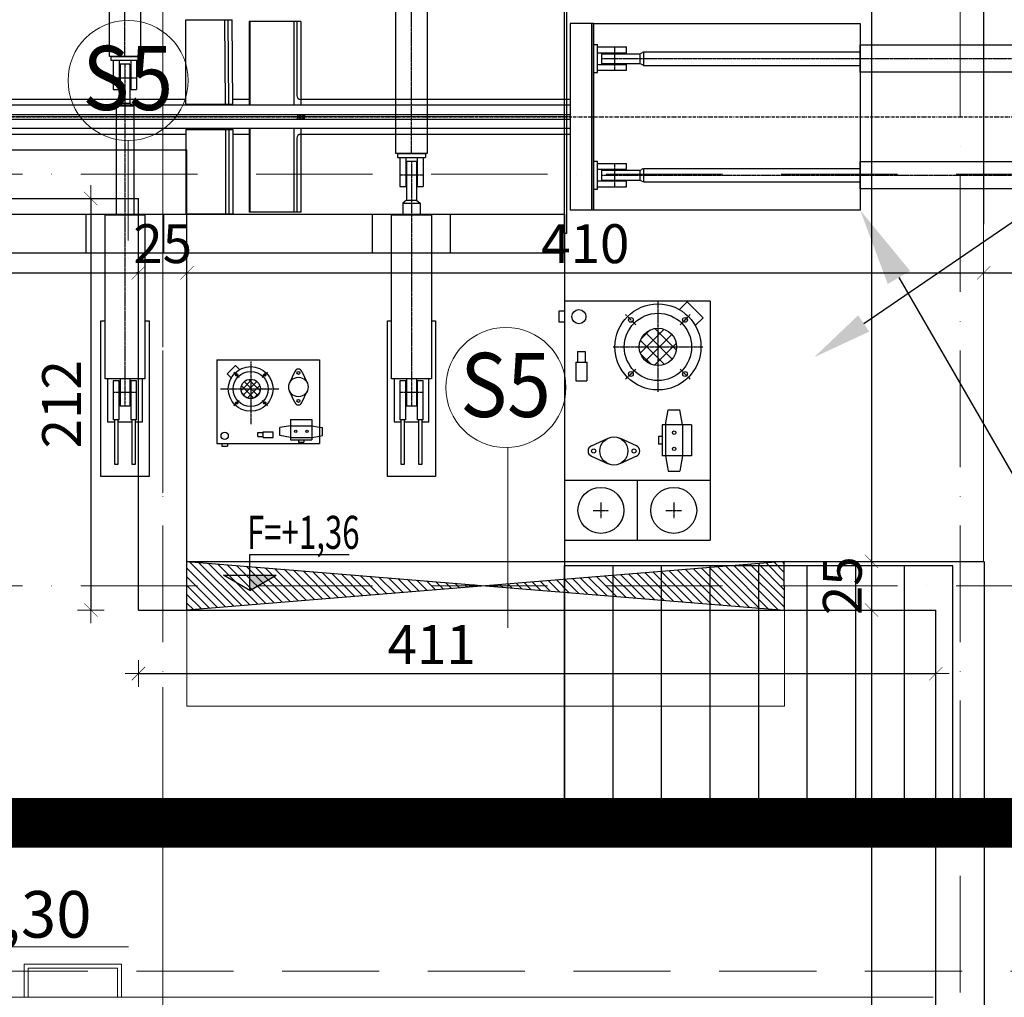
# Model space of a CAD drawing. Units: millimetres. Extents: x 178673 to 192375, y -54720 to -36402.
# Drawn here: x 184550 to 185057, y -40517 to -40014 of the extents above; entities that cross this region are included whole.
import ezdxf
from ezdxf import colors
from ezdxf.entities.mleader import LeaderData, LeaderLine
from ezdxf.enums import TextEntityAlignment as Align
from ezdxf.math import Vec2, Vec3

# ---------------------------------------------------------------- set-up
doc = ezdxf.new("R2010")
doc.units = ezdxf.units.MM
for name, pattern in [('ACAD_ISO10W100', [18, 12, -3, 0, -3]), ('AUSGEZOGEN', [0]), ('DASHED', [0.75, 0.5, -0.25]), ('MITTE2', [1.125, 0.75, -0.125, 0.125, -0.125]), ('STRICHPUNKT', [1, 0.5, -0.25, 0, -0.25]), ('VERDECKT', [0.375, 0.25, -0.125])]:
    doc.linetypes.add(name, pattern=pattern)
doc.layers.get('Defpoints').update_dxf_attribs({"color": 1})
doc.layers.add('__ZMIANY 2018', color=240, linetype='Continuous', true_color=0xff003f)
for name, color, linetype in [('_A_PRZEBICIA W SCIANIE', 6, 'Continuous'), ('ACHSEN', 1, 'MITTE2'), ('G035', 2, 'Continuous'), ('GV035', 3, 'VERDECKT'), ('M025', 1, 'MITTE2'), ('SCH035', 2, 'AUSGEZOGEN'), ('SCHWEISSNAHT', 1, 'AUSGEZOGEN'), ('SP070', 4, 'STRICHPUNKT'), ('T025', 1, 'AUSGEZOGEN'), ('T035', 2, 'AUSGEZOGEN'), ('T070', 4, 'AUSGEZOGEN'), ('TEXT07', 4, 'Continuous'), ('TV035', 3, 'VERDECKT')]:
    doc.layers.add(name, color=color, linetype=linetype)
for name, color, linetype, lineweight in [('_L CIENKIE', 47, 'Continuous', 5), ('_L WIDOK', 165, 'Continuous', 13), ('_OPISY', 9, 'Continuous', 9), ('_WYMIAR', 51, 'Continuous', 0), ('A-osie', 103, 'ACAD_ISO10W100', 0), ('A-sc mur', 7, 'Continuous', 25), ('A-WYMIAR', 1, 'Continuous', 9)]:
    doc.layers.add(name, color=color, linetype=linetype, lineweight=lineweight)
doc.styles.add('_PRZEKRÓJ 12', font='isocpeur.ttf', dxfattribs={"height": 12})
doc.styles.add('CP_ATTR', font='romans.shx')
doc.styles.add('MB_050', font='romans.shx', dxfattribs={"width": 0.7, "height": 8})
doc.styles.add('Opisy', font='arial.ttf', dxfattribs={"width": 0.8, "height": 300})
doc.styles.add('ROMANS', font='simplex.shx', dxfattribs={"width": 0.8, "height": 12})
doc.styles.add('ROMANS-0-8', font='romans.shx', dxfattribs={"width": 0.8})
doc.styles.get("Standard").update_dxf_attribs({"font": 'arial.ttf'})
doc.dimstyles.new('MAGDA', dxfattribs={"dimtxt": 20, "dimasz": 1, "dimexe": 1.5, "dimexo": 1.5, "dimgap": 5, "dimtad": 1, "dimdec": 0, "dimrnd": 0.5, "dimdsep": 46, "dimtxsty": 'ROMANS-0-8', "dimblk": 'LW2', "dimcen": 2, "dimdle": 1, "dimse1": 1, "dimse2": 1, "dimclrd": 256, "dimclre": 256, "dimclrt": 1, "dimadec": 0, "dimazin": 0, "dimtfac": 0.15, "dimtdec": 0, "dimtix": 1, "dimtmove": 2, "dimatfit": 3, "dimldrblk": 'OBLIQUE', "dimfxl": 1.5, "dimtvp": 1, "dimtolj": 1, "dimtzin": 0, "dimarcsym": 0})

# ---------------------------------------------------------------- blocks, each defined once
blk = doc.blocks.new('KOTA WYS')
blk.add_lwpolyline([(13, 13), (0, 0), (-13, 13), (47, 13)])
at = {"layer": '_WYMIAR'}
blk.add_line((-13, 0), (13, 0), dxfattribs=at)
at = {"style": '_PRZEKRÓJ 12'}
blk.add_attdef('POZWYK', (0, 15.35), '', height=12, dxfattribs=at)
at = {"ltscale": 5, "style": 'MB_050', "width": 0.7}
blk.add_attdef('RZ_TER', text='', height=9, dxfattribs=at).set_placement((12.78, 6.66), align=Align.MIDDLE_LEFT)
blk = doc.blocks.new('bramka')
at = {"layer": '_L CIENKIE'}
for points in [[(321.4, 0), (321.4, 17), (371.4, 17), (371.4, 0)], [(323.4, 0), (323.4, 15), (369.4, 15), (369.4, 0)], [(789.31, 0), (0, 0)]]:
    blk.add_lwpolyline(points, dxfattribs=at)
blk = doc.blocks.new('osie parter')
at = {"layer": 'A-osie', "ltscale": 5}
for p, q in [((2996.99, -2128.39), (2996.99, 100.27)), ((3407.49, -2128.39), (3407.49, 99.98)), ((-108.47, -1346.99), (6724.89, -1346.99)), ((-108.47, -1558.74), (6724.89, -1558.74))]:
    blk.add_line(p, q, dxfattribs=at)
blk = doc.blocks.new('LW2')
at = {"ltscale": 100}
for p, q in [((0, -13.689061), (0, 13.689061)), ((-13.689061, 0), (13.689061, 0))]:
    blk.add_line(p, q, dxfattribs=at)
at = {"ltscale": 100, "const_width": 0.5}
blk.add_lwpolyline([(-6.84453, -6.84453), (6.84453, 6.84453)], dxfattribs=at)
blk = doc.blocks.new('*D148')
at = {"layer": 'A-WYMIAR', "lineweight": -2, "transparency": 16777216}
blk.add_line((184231.13, -40144.12), (184610.27, -40144.12), dxfattribs=at)
at = {"layer": 'Defpoints', "color": 0, "transparency": 16777216}
for p in [(184610.77, -40105.88), (184230.63, -40144.12), (184610.77, -40144.12)]:
    blk.add_point(p, dxfattribs=at)
at = {"layer": 'A-WYMIAR', "lineweight": -2, "transparency": 16777216, "xscale": 0.5, "yscale": 0.5, "zscale": 0.5, "rotation": 180}
blk.add_blockref('LW2', (184230.63, -40144.12), dxfattribs=at)
at = {"layer": 'A-WYMIAR', "lineweight": -2, "transparency": 16777216, "xscale": 0.5, "yscale": 0.5, "zscale": 0.5}
blk.add_blockref('LW2', (184610.77, -40144.12), dxfattribs=at)
at = {"layer": 'A-WYMIAR', "color": 1, "transparency": 16777216, "insert": (184439.72, -40129.12), "char_height": 20, "attachment_point": 5, "style": 'ROMANS-0-8'}
blk.add_mtext('\\A1;380', dxfattribs=at)
blk = doc.blocks.new('_Oblique')
at = {"color": 0, "linetype": 'ByBlock', "lineweight": -2}
blk.add_line((-0.5, -0.5), (0.5, 0.5), dxfattribs=at)
blk = doc.blocks.new('*D149')
at = {"layer": 'A-WYMIAR', "lineweight": -2, "transparency": 16777216}
for p, q in [((184610.27, -40144.12), (184609.77, -40144.12)), ((184610.77, -40144.12), (184635.77, -40144.12)), ((184636.27, -40144.12), (184636.77, -40144.12))]:
    blk.add_line(p, q, dxfattribs=at)
at = {"layer": 'Defpoints', "color": 0, "transparency": 16777216}
for p in [(184635.77, -40081.38), (184610.77, -40105.88), (184635.77, -40144.12)]:
    blk.add_point(p, dxfattribs=at)
at = {"layer": 'A-WYMIAR', "lineweight": -2, "transparency": 16777216, "xscale": 0.5, "yscale": 0.5, "zscale": 0.5}
blk.add_blockref('LW2', (184610.77, -40144.12), dxfattribs=at)
at = {"layer": 'A-WYMIAR', "lineweight": -2, "transparency": 16777216, "xscale": 0.5, "yscale": 0.5, "zscale": 0.5, "rotation": 180}
blk.add_blockref('LW2', (184635.77, -40144.12), dxfattribs=at)
at = {"layer": 'A-WYMIAR', "color": 1, "transparency": 16777216, "insert": (184623.27, -40129.12), "char_height": 20, "attachment_point": 5, "style": 'ROMANS-0-8'}
blk.add_mtext('\\A1;25', dxfattribs=at)
blk = doc.blocks.new('*D150')
at = {"layer": 'A-WYMIAR', "lineweight": -2, "transparency": 16777216}
blk.add_line((184636.27, -40144.12), (185045.35, -40144.12), dxfattribs=at)
at = {"layer": 'Defpoints', "color": 0, "transparency": 16777216}
for p in [(184635.77, -40081.38), (185045.85, -40144.12), (185045.85, -40145.59)]:
    blk.add_point(p, dxfattribs=at)
at = {"layer": 'A-WYMIAR', "lineweight": -2, "transparency": 16777216, "xscale": 0.5, "yscale": 0.5, "zscale": 0.5, "rotation": 180}
blk.add_blockref('LW2', (184635.77, -40144.12), dxfattribs=at)
at = {"layer": 'A-WYMIAR', "lineweight": -2, "transparency": 16777216, "xscale": 0.5, "yscale": 0.5, "zscale": 0.5}
blk.add_blockref('LW2', (185045.85, -40144.12), dxfattribs=at)
at = {"layer": 'A-WYMIAR', "color": 1, "transparency": 16777216, "insert": (184840.81, -40129.12), "char_height": 20, "attachment_point": 5, "style": 'ROMANS-0-8'}
blk.add_mtext('\\A1;410', dxfattribs=at)
blk = doc.blocks.new('*D255')
at = {"layer": 'A-WYMIAR', "lineweight": -2, "transparency": 16777216}
blk.add_line((185046.35, -40144.12), (188230.44, -40144.12), dxfattribs=at)
at = {"layer": 'Defpoints', "color": 0, "transparency": 16777216}
for p in [(185045.85, -40145.59), (188230.94, -40144.12), (188230.94, -40273.86)]:
    blk.add_point(p, dxfattribs=at)
at = {"layer": 'A-WYMIAR', "lineweight": -2, "transparency": 16777216, "xscale": 0.5, "yscale": 0.5, "zscale": 0.5, "rotation": 180}
blk.add_blockref('LW2', (185045.85, -40144.12), dxfattribs=at)
at = {"layer": 'A-WYMIAR', "lineweight": -2, "transparency": 16777216, "xscale": 0.5, "yscale": 0.5, "zscale": 0.5}
blk.add_blockref('LW2', (188230.94, -40144.12), dxfattribs=at)
at = {"layer": 'A-WYMIAR', "color": 1, "transparency": 16777216, "insert": (186638.39, -40129.12), "char_height": 20, "attachment_point": 5, "style": 'ROMANS-0-8'}
blk.add_mtext('\\A1;3185', dxfattribs=at)
blk = doc.blocks.new('*D264')
at = {"layer": 'A-WYMIAR', "lineweight": -2, "transparency": 16777216}
blk.add_line((184988.14, -39252.73), (184988.14, -40292.13), dxfattribs=at)
at = {"layer": 'Defpoints', "color": 0, "transparency": 16777216}
for p in [(184918.69, -39252.23), (184918.69, -40292.63), (184988.14, -40292.63)]:
    blk.add_point(p, dxfattribs=at)
at = {"layer": 'A-WYMIAR', "lineweight": -2, "transparency": 16777216, "xscale": 0.5, "yscale": 0.5, "zscale": 0.5}
for p, rotation in [((184988.14, -39252.23), 90), ((184988.14, -40292.63), 270)]:
    blk.add_blockref('LW2', p, dxfattribs=dict(at, rotation=rotation))
at = {"layer": 'A-WYMIAR', "color": 1, "transparency": 16777216, "insert": (184971.05, -39710.87), "char_height": 20, "attachment_point": 5, "rotation": 90, "style": 'ROMANS-0-8'}
blk.add_mtext('\\A1;1041', dxfattribs=at)
blk = doc.blocks.new('*D265')
at = {"layer": 'A-WYMIAR', "lineweight": -2, "transparency": 16777216}
for p, q in [((184988.14, -40292.13), (184988.14, -40291.63)), ((184988.14, -40292.63), (184988.14, -40317.63)), ((184988.14, -40318.13), (184988.14, -40318.63))]:
    blk.add_line(p, q, dxfattribs=at)
at = {"layer": 'Defpoints', "color": 0, "transparency": 16777216}
for p in [(184918.69, -40292.63), (184988.14, -40317.63), (185021.28, -40317.63)]:
    blk.add_point(p, dxfattribs=at)
at = {"layer": 'A-WYMIAR', "lineweight": -2, "transparency": 16777216, "xscale": 0.5, "yscale": 0.5, "zscale": 0.5}
for p, rotation in [((184988.14, -40292.63), 270), ((184988.14, -40317.63), 90)]:
    blk.add_blockref('LW2', p, dxfattribs=dict(at, rotation=rotation))
at = {"layer": 'A-WYMIAR', "color": 1, "transparency": 16777216, "insert": (184973.14, -40305.13), "char_height": 20, "attachment_point": 5, "rotation": 90, "style": 'ROMANS-0-8'}
blk.add_mtext('\\A1;25', dxfattribs=at)
blk = doc.blocks.new('*D266')
at = {"layer": 'A-WYMIAR', "lineweight": -2, "transparency": 16777216}
blk.add_line((184988.14, -40318.13), (184988.14, -40785.86), dxfattribs=at)
at = {"layer": 'Defpoints', "color": 0, "transparency": 16777216}
for p in [(185021.28, -40317.63), (184988.14, -40786.36), (185021.28, -40786.36)]:
    blk.add_point(p, dxfattribs=at)
at = {"layer": 'A-WYMIAR', "lineweight": -2, "transparency": 16777216, "xscale": 0.5, "yscale": 0.5, "zscale": 0.5}
for p, rotation in [((184988.14, -40317.63), 90), ((184988.14, -40786.36), 270)]:
    blk.add_blockref('LW2', p, dxfattribs=dict(at, rotation=rotation))
at = {"layer": 'A-WYMIAR', "color": 1, "transparency": 16777216, "insert": (184973.14, -40552), "char_height": 20, "attachment_point": 5, "rotation": 90, "style": 'ROMANS-0-8'}
blk.add_mtext('\\A1;469', dxfattribs=at)
blk = doc.blocks.new('*D270')
at = {"layer": 'A-WYMIAR', "lineweight": -2, "transparency": 16777216}
blk.add_line((184586.22, -40106.38), (184586.22, -40317.13), dxfattribs=at)
at = {"layer": 'Defpoints', "color": 0, "transparency": 16777216}
for p in [(184610.77, -40105.88), (184586.22, -40317.63), (184610.77, -40317.63)]:
    blk.add_point(p, dxfattribs=at)
at = {"layer": 'A-WYMIAR', "lineweight": -2, "transparency": 16777216, "xscale": 0.5, "yscale": 0.5, "zscale": 0.5}
for p, rotation in [((184586.22, -40105.88), 90), ((184586.22, -40317.63), 270)]:
    blk.add_blockref('LW2', p, dxfattribs=dict(at, rotation=rotation))
at = {"layer": 'A-WYMIAR', "color": 1, "transparency": 16777216, "insert": (184571.22, -40211.76), "char_height": 20, "attachment_point": 5, "rotation": 90, "style": 'ROMANS-0-8'}
blk.add_mtext('\\A1;212', dxfattribs=at)
blk = doc.blocks.new('*D271')
at = {"layer": 'A-WYMIAR', "lineweight": -2, "transparency": 16777216}
blk.add_line((184611.27, -40350.35), (185020.78, -40350.35), dxfattribs=at)
at = {"layer": 'Defpoints', "color": 0, "transparency": 16777216}
for p in [(184610.77, -40317.84), (185021.28, -40317.84), (185021.28, -40350.35)]:
    blk.add_point(p, dxfattribs=at)
at = {"layer": 'A-WYMIAR', "lineweight": -2, "transparency": 16777216, "xscale": 0.5, "yscale": 0.5, "zscale": 0.5, "rotation": 180}
blk.add_blockref('LW2', (184610.77, -40350.35), dxfattribs=at)
at = {"layer": 'A-WYMIAR', "lineweight": -2, "transparency": 16777216, "xscale": 0.5, "yscale": 0.5, "zscale": 0.5}
blk.add_blockref('LW2', (185021.28, -40350.35), dxfattribs=at)
at = {"layer": 'A-WYMIAR', "color": 1, "transparency": 16777216, "insert": (184761.74, -40335.35), "char_height": 20, "attachment_point": 5, "style": 'ROMANS-0-8'}
blk.add_mtext('\\A1;411', dxfattribs=at)
blk = doc.blocks.new('TECHNOLOGIA 08.10.2018')
at = {"color": 240, "true_color": 0xf5003d}
for p, q in [((237485.35, -50076.84), (237485.35, -50062.34)), ((237485.35, -50062.34), (237487.35, -50062.34)), ((237487.35, -50076.84), (237487.35, -50062.34)), ((237487.35, -50063.59), (237502.35, -50063.59)), ((237487.35, -50066.59), (237502.35, -50066.59)), ((237502.35, -50066.59), (237502.35, -50063.59)), ((237236.86, -50068.49), (237251.36, -50068.49)), ((237236.86, -50068.49), (237236.86, -50070.49)), ((237236.86, -50070.49), (237251.36, -50070.49)), ((237238.11, -50070.49), (237238.11, -50085.49)), ((237241.11, -50070.49), (237241.11, -50085.49)), ((237247.11, -50070.49), (237247.11, -50085.49)), ((237250.11, -50070.49), (237250.11, -50085.49)), ((237251.36, -50068.49), (237251.36, -50070.49)), ((237485.35, -50076.84), (237487.35, -50076.84)), ((237487.35, -50072.59), (237502.35, -50072.59)), ((237487.35, -50075.59), (237502.35, -50075.59)), ((237502.35, -50075.59), (237502.35, -50072.59)), ((237238.11, -50085.49), (237241.11, -50085.49)), ((237247.11, -50085.49), (237250.11, -50085.49)), ((237384.36, -50118.49), (237398.86, -50118.49)), ((237384.36, -50118.49), (237384.36, -50120.49)), ((237384.36, -50120.49), (237398.86, -50120.49)), ((237385.61, -50120.49), (237385.61, -50135.49)), ((237388.61, -50120.49), (237388.61, -50135.49)), ((237394.61, -50120.49), (237394.61, -50135.49)), ((237397.61, -50120.49), (237397.61, -50135.49)), ((237398.86, -50118.49), (237398.86, -50120.49)), ((237485.35, -50136.84), (237485.35, -50122.34)), ((237485.35, -50122.34), (237487.35, -50122.34)), ((237487.35, -50136.84), (237487.35, -50122.34)), ((237487.35, -50123.59), (237502.35, -50123.59)), ((237487.35, -50126.59), (237502.35, -50126.59)), ((237502.35, -50126.59), (237502.35, -50123.59)), ((237487.35, -50132.59), (237502.35, -50132.59)), ((237502.35, -50135.59), (237502.35, -50132.59)), ((237385.61, -50135.49), (237388.61, -50135.49)), ((237394.61, -50135.49), (237397.61, -50135.49)), ((237485.35, -50136.84), (237487.35, -50136.84)), ((237487.35, -50135.59), (237502.35, -50135.59)), ((237509.38, -50221.14), (237521.63, -50208.9)), ((237516.89, -50208.5), (237527.97, -50219.58)), ((237509.71, -50214.01), (237514.5, -50209.23)), ((237512.12, -50225.22), (237525.7, -50211.63)), ((237512.24, -50210.66), (237525.81, -50224.22)), ((237509.45, -50214.66), (237521.8, -50227.02)), ((237516.69, -50227.45), (237527.94, -50216.21)), ((237509.54, -50221.56), (237514.9, -50226.93)), ((237303.88, -50240.42), (237309.64, -50234.66)), ((237310.46, -50244.32), (237304.09, -50237.96)), ((237305.01, -50242.83), (237312.05, -50235.79)), ((237312.57, -50242.9), (237305.51, -50235.84)), ((237307.09, -50244.29), (237313.51, -50237.87)), ((237313.73, -50240.52), (237307.89, -50234.68)), ((237306.75, -50244.15), (237304.26, -50241.66)), ((237310.67, -50244.24), (237313.46, -50241.45))]:
    blk.add_line(p, q, dxfattribs=at)
at = {"layer": 'ACHSEN', "color": 240, "true_color": 0xf5003d}
for p, q in [((237489.1, -50298.09), (237489.1, -50306.09)), ((237526.6, -50298.09), (237526.6, -50306.09)), ((237485.1, -50302.09), (237493.1, -50302.09)), ((237522.6, -50302.09), (237530.6, -50302.09))]:
    blk.add_line(p, q, dxfattribs=at)
at = {"layer": 'G035', "color": 240, "true_color": 0xf5003d}
for p, q in [((236870.89, -50149.6), (237470.35, -50149.59)), ((237470.35, -50149.59), (237470.35, -50450.59)), ((236870.89, -50169.6), (237470.35, -50169.59)), ((237470.35, -50450.59), (237470.35, -50330.59)), ((237670.35, -50330.59), (237470.35, -50330.59)), ((237495.35, -50450.59), (237495.35, -50330.59)), ((237520.35, -50450.59), (237520.35, -50330.59)), ((237545.35, -50450.59), (237545.35, -50330.59)), ((237570.35, -50450.59), (237570.35, -50330.59)), ((237595.35, -50450.59), (237595.35, -50330.59)), ((237620.35, -50450.59), (237620.35, -50330.59)), ((237645.35, -50450.59), (237645.35, -50330.59)), ((237670.35, -50450.59), (237670.35, -50330.59)), ((237670.35, -50450.59), (237670.35, -50330.59)), ((238336.97, -50450.59), (236870.89, -50450.59)), ((237670.35, -50450.59), (237470.35, -50450.59)), ((238341.97, -50470.59), (236870.89, -50470.59))]:
    blk.add_line(p, q, dxfattribs=at)
at = {"layer": 'GV035', "color": 240, "true_color": 0xf5003d}
for p, q in [((237224.11, -50169.59), (237224.11, -50149.59)), ((237264.11, -50169.59), (237264.11, -50149.59)), ((237371.61, -50169.59), (237371.61, -50149.59)), ((237411.61, -50169.59), (237411.61, -50149.59))]:
    blk.add_line(p, q, dxfattribs=at)
at = {"layer": 'M025', "color": 240, "true_color": 0xf5003d}
for p, q in [((237244.11, -50068.49), (237244.11, -48814.59)), ((237391.61, -50118.49), (237391.61, -48864.59)), ((237496.35, -50075.59), (237496.35, -50063.59)), ((237496.35, -50072.09), (237496.35, -50067.09)), ((237489.35, -50069.59), (237774.04, -50069.59)), ((237244.11, -50072.49), (237244.11, -50248.49)), ((237238.11, -50079.49), (237250.11, -50079.49)), ((237241.61, -50079.49), (237246.61, -50079.49)), ((237209.92, -50099.59), (236871.27, -50099.59)), ((237473.35, -50099.59), (237209.92, -50099.59)), ((237391.61, -50122.49), (237391.61, -50248.49)), ((237496.35, -50135.59), (237496.35, -50123.59)), ((237496.35, -50132.09), (237496.35, -50127.09)), ((237385.61, -50129.49), (237397.61, -50129.49)), ((237389.11, -50129.49), (237394.11, -50129.49)), ((237489.35, -50129.59), (237774.04, -50129.59)), ((237518.48, -50194.86), (237518.48, -50241.12)), ((237507.12, -50206.63), (237501.73, -50201.24)), ((237529.84, -50206.63), (237535.22, -50201.24)), ((237495.34, -50217.99), (237541.61, -50217.99)), ((237308.82, -50225.42), (237308.82, -50257.74)), ((237507.12, -50229.35), (237501.73, -50234.74)), ((237529.84, -50229.35), (237535.22, -50234.74)), ((237302.91, -50233.7), (237300.12, -50230.9)), ((237314.72, -50233.7), (237317.52, -50230.9)), ((237250.11, -50241.49), (237238.11, -50241.49)), ((237246.61, -50241.49), (237241.61, -50241.49)), ((237293.25, -50239.6), (237323.25, -50239.6)), ((237397.61, -50241.49), (237385.61, -50241.49)), ((237394.11, -50241.49), (237389.11, -50241.49)), ((237302.91, -50245.5), (237300.12, -50248.3)), ((237314.72, -50245.5), (237317.52, -50248.3))]:
    blk.add_line(p, q, dxfattribs=at)
at = {"layer": 'SCH035', "color": 240, "true_color": 0xf5003d}
for p, q in [((237308.38, -50324.81), (237359.47, -50324.81)), ((237308.38, -50343.29), (237308.38, -50324.81)), ((237308.38, -50343.29), (237294.77, -50335.51)), ((237294.77, -50335.51), (237321.99, -50335.51)), ((237308.38, -50343.29), (237321.99, -50335.51))]:
    blk.add_line(p, q, dxfattribs=at)
blk.add_solid([(237308.38, -50343.29), (237321.99, -50335.51), (237308.38, -50335.51)], dxfattribs=at)
at = {"layer": 'SCHWEISSNAHT', "color": 240, "true_color": 0xf5003d}
for p, q in [((237332.92, -50098.39), (237332.92, -50099.53)), ((237332.92, -50100.79), (237332.92, -50099.66)), ((237333.72, -50098.39), (237333.72, -50099.53)), ((237333.72, -50100.79), (237333.72, -50099.66)), ((237334.52, -50098.39), (237334.52, -50099.53)), ((237334.52, -50100.79), (237334.52, -50099.66)), ((237335.32, -50098.39), (237335.32, -50099.53)), ((237335.32, -50100.79), (237335.32, -50099.66)), ((237335.77, -50098.39), (237335.77, -50099.53)), ((237335.77, -50100.79), (237335.77, -50099.66)), ((237336.57, -50098.39), (237336.57, -50099.53)), ((237336.57, -50100.79), (237336.57, -50099.66))]:
    blk.add_line(p, q, dxfattribs=at)
at = {"layer": 'SP070', "color": 240, "true_color": 0xf5003d}
blk.add_line((236876.39, -50099.59), (238340.93, -50099.59), dxfattribs=at)
at = {"layer": 'T025', "color": 240, "true_color": 0xf5003d}
for centre, radius in [((237332.05, -50261.49), 0.61), ((237337.84, -50261.49), 0.61), ((237526.84, -50262.09), 0.881), ((237526.84, -50270.45), 0.881)]:
    blk.add_circle(centre, radius, dxfattribs=at)
at = {"layer": 'T035', "color": 240, "true_color": 0xf5003d}
for p, q in [((237231.71, -50284.59), (237231.71, -50204.59)), ((237231.71, -50204.59), (237233.86, -50204.59)), ((237254.36, -50204.59), (237256.51, -50204.59)), ((237256.51, -50204.59), (237256.51, -50284.59)), ((237379.21, -50284.59), (237379.21, -50204.59)), ((237379.21, -50204.59), (237381.36, -50204.59)), ((237401.86, -50204.59), (237404.01, -50204.59)), ((237404.01, -50204.59), (237404.01, -50284.59)), ((237344.32, -50259.25), (237344.32, -50263.84)), ((237256.51, -50284.59), (237231.71, -50284.59)), ((237404.01, -50284.59), (237379.21, -50284.59))]:
    blk.add_line(p, q, dxfattribs=at)
for centre, radius in [((237504.56, -50204.07), 1.23), ((237532.4, -50204.07), 1.23), ((237301.59, -50232.37), 0.639), ((237316.05, -50232.37), 0.639), ((237333.39, -50231.4), 0.729), ((237504.56, -50231.91), 1.23), ((237532.4, -50231.91), 1.23), ((237301.59, -50246.83), 0.639), ((237316.05, -50246.83), 0.639), ((237333.39, -50245.8), 0.729), ((237485.4, -50271.53), 1.05), ((237506.19, -50271.53), 1.05)]:
    blk.add_circle(centre, radius, dxfattribs=at)
at = {"layer": 'T070', "color": 240, "true_color": 0xf5003d}
for p, q in [((237236.11, -50068.49), (237236.11, -48814.59)), ((237252.11, -48814.59), (237252.11, -50068.49)), ((237383.61, -50118.49), (237383.61, -48864.59)), ((237399.61, -48864.59), (237399.61, -50118.49)), ((237470.35, -50159.59), (237470.35, -50039.59)), ((237471.35, -50039.59), (237471.35, -50159.59)), ((237275.5, -50093.09), (237275.5, -50049.59)), ((237275.5, -50049.59), (237299.31, -50049.59)), ((237295.91, -50093.09), (237295.55, -50049.59)), ((237297.59, -50093.09), (237297.23, -50049.59)), ((237299.67, -50093.09), (237299.31, -50049.59)), ((237308, -50050.59), (237308, -50093.59)), ((237334.67, -50050.59), (237308, -50050.59)), ((237308.32, -50050.59), (237308.32, -50093.59)), ((237330.99, -50050.59), (237330.99, -50093.59)), ((237332.59, -50050.59), (237332.59, -50088.59)), ((237334.67, -50050.59), (237334.67, -50090.59)), ((237473.35, -50051.59), (237473.35, -50147.59)), ((237485.35, -50051.59), (237473.35, -50051.59)), ((237484.35, -50051.59), (237484.35, -50147.59)), ((237485.35, -50051.59), (237485.35, -50147.59)), ((237622.55, -50076.59), (237622.55, -50062.59)), ((237622.55, -50062.59), (237760.04, -50062.59)), ((237244.11, -50068.49), (237236.11, -50068.49)), ((237252.11, -50068.49), (237244.11, -50068.49)), ((237241.61, -50072.49), (237241.61, -50092.49)), ((237246.61, -50072.49), (237241.61, -50072.49)), ((237246.61, -50072.49), (237246.61, -50092.49)), ((237760.04, -50076.59), (237622.55, -50076.59)), ((237275.5, -50090.59), (237166.14, -50090.59)), ((237241.61, -50092.49), (237239.61, -50093.99)), ((237241.61, -50092.49), (237246.61, -50092.49)), ((237246.61, -50092.49), (237248.61, -50093.99)), ((237308.32, -50090.59), (237299.67, -50090.59)), ((237308, -50090.59), (237299.67, -50090.59)), ((237473.35, -50090.59), (237334.59, -50090.59)), ((237334.67, -50090.59), (237334.67, -50093.59)), ((237473.35, -50093.59), (236605.78, -50093.59)), ((237239.61, -50093.99), (237248.61, -50093.99)), ((237239.61, -50093.99), (237239.61, -50149.99)), ((237248.61, -50093.99), (237248.61, -50149.99)), ((237275.5, -50093.09), (237299.67, -50093.09)), ((236575.89, -50098.39), (237473.35, -50098.39)), ((236575.89, -50100.79), (237473.35, -50100.79)), ((237473.35, -50105.59), (236605.78, -50105.59)), ((237275.5, -50106.09), (237299.67, -50106.09)), ((237275.5, -50106.09), (237275.5, -50149.59)), ((237295.91, -50106.09), (237295.91, -50149.59)), ((237297.59, -50106.09), (237297.59, -50149.59)), ((237299.67, -50106.09), (237299.67, -50149.59)), ((237308, -50105.59), (237308, -50148.59)), ((237308.32, -50105.59), (237308.32, -50148.59)), ((237330.99, -50105.59), (237330.99, -50148.59)), ((237334.67, -50105.59), (237334.67, -50148.59)), ((237275.5, -50108.59), (237166.14, -50108.59)), ((237308, -50108.59), (237299.67, -50108.59)), ((237308, -50108.59), (237299.67, -50108.59)), ((237332.59, -50110.59), (237332.59, -50148.59)), ((237473.35, -50108.59), (237334.67, -50108.59)), ((237391.61, -50118.49), (237383.61, -50118.49)), ((237389.11, -50122.49), (237389.11, -50142.49)), ((237394.11, -50122.49), (237389.11, -50122.49)), ((237399.61, -50118.49), (237391.61, -50118.49)), ((237394.11, -50122.49), (237394.11, -50142.49)), ((237622.55, -50136.59), (237622.55, -50122.59)), ((237622.55, -50122.59), (237760.04, -50122.59)), ((237760.04, -50136.59), (237622.55, -50136.59)), ((237389.11, -50142.49), (237387.11, -50143.99)), ((237389.11, -50142.49), (237394.11, -50142.49)), ((237394.11, -50142.49), (237396.11, -50143.99)), ((237387.11, -50143.99), (237396.11, -50143.99)), ((237387.11, -50143.99), (237387.11, -50149.99)), ((237396.11, -50143.99), (237396.11, -50149.99)), ((237485.35, -50147.59), (237473.35, -50147.59)), ((237233.86, -50149.99), (237254.36, -50149.99)), ((237233.86, -50234.49), (237233.86, -50149.99)), ((237254.36, -50149.99), (237254.36, -50234.49)), ((237299.67, -50149.59), (237275.5, -50149.59)), ((237334.67, -50148.59), (237308, -50148.59)), ((237381.36, -50234.49), (237381.36, -50149.99)), ((237381.36, -50149.99), (237401.86, -50149.99)), ((237401.86, -50149.99), (237401.86, -50234.49)), ((237471.35, -50159.59), (237470.35, -50159.59)), ((237470.35, -50194.47), (237470.35, -50199.52)), ((237545.35, -50194.47), (237470.35, -50194.47)), ((237529.51, -50198.8), (237533.5, -50194.8)), ((237541.67, -50202.97), (237533.5, -50194.8)), ((237545.35, -50194.47), (237545.35, -50317.47)), ((237467.47, -50199.52), (237467.47, -50205.3)), ((237470.35, -50199.52), (237467.47, -50199.52)), ((237470.35, -50199.52), (237470.35, -50205.3)), ((237537.67, -50206.96), (237541.67, -50202.97)), ((237470.35, -50205.3), (237467.47, -50205.3)), ((237470.35, -50205.3), (237470.35, -50317.47)), ((237477.09, -50220.38), (237480.94, -50220.38)), ((237477.09, -50220.38), (237477.09, -50225.77)), ((237480.94, -50220.38), (237480.94, -50225.77)), ((237291.32, -50224.6), (237291.32, -50267.6)), ((237291.32, -50224.6), (237344.32, -50224.6)), ((237301.01, -50227.55), (237296.77, -50231.8)), ((237303.09, -50229.63), (237301.01, -50227.55)), ((237344.32, -50224.6), (237344.32, -50259.25)), ((237476.13, -50225.77), (237481.9, -50225.77)), ((237476.13, -50225.77), (237476.13, -50235.4)), ((237481.9, -50225.77), (237481.9, -50235.4)), ((237298.85, -50233.87), (237296.77, -50231.8)), ((237331.57, -50230.57), (237328.85, -50236.52)), ((237335.21, -50230.57), (237337.94, -50236.52)), ((237254.36, -50234.49), (237233.86, -50234.49)), ((237235.11, -50234.49), (237235.11, -50256.49)), ((237238.11, -50235.49), (237238.11, -50255.49)), ((237241.11, -50235.49), (237238.11, -50235.49)), ((237241.11, -50255.49), (237241.11, -50235.49)), ((237241.61, -50234.49), (237241.61, -50248.49)), ((237246.61, -50234.49), (237246.61, -50248.49)), ((237247.11, -50235.49), (237247.11, -50255.49)), ((237250.11, -50235.49), (237247.11, -50235.49)), ((237250.11, -50255.49), (237250.11, -50235.49)), ((237253.11, -50256.49), (237253.11, -50234.49)), ((237401.86, -50234.49), (237381.36, -50234.49)), ((237382.61, -50234.49), (237382.61, -50256.49)), ((237385.61, -50235.49), (237385.61, -50255.49)), ((237388.61, -50235.49), (237385.61, -50235.49)), ((237388.61, -50255.49), (237388.61, -50235.49)), ((237389.11, -50234.49), (237389.11, -50248.49)), ((237394.11, -50234.49), (237394.11, -50248.49)), ((237394.61, -50235.49), (237394.61, -50255.49)), ((237397.61, -50235.49), (237394.61, -50235.49)), ((237397.61, -50255.49), (237397.61, -50235.49)), ((237400.61, -50256.49), (237400.61, -50234.49)), ((237476.13, -50235.4), (237481.9, -50235.4)), ((237331.57, -50246.63), (237328.85, -50240.68)), ((237335.21, -50246.63), (237337.94, -50240.68)), ((237246.61, -50248.49), (237241.61, -50248.49)), ((237394.11, -50248.49), (237389.11, -50248.49)), ((237522.42, -50258.15), (237523.8, -50250.33)), ((237523.8, -50250.33), (237529.71, -50250.33)), ((237531.09, -50258.15), (237529.71, -50250.33)), ((237235.11, -50256.49), (237238.86, -50256.49)), ((237241.11, -50255.49), (237238.11, -50255.49)), ((237238.86, -50278.49), (237238.86, -50255.49)), ((237240.36, -50255.49), (237240.36, -50278.49)), ((237240.36, -50256.49), (237247.86, -50256.49)), ((237250.11, -50255.49), (237247.11, -50255.49)), ((237247.86, -50278.49), (237247.86, -50255.49)), ((237249.36, -50255.49), (237249.36, -50278.49)), ((237249.36, -50256.49), (237253.11, -50256.49)), ((237329.32, -50258.55), (237323.9, -50259.5)), ((237323.9, -50263.59), (237323.9, -50259.5)), ((237329.32, -50255.29), (237340.32, -50255.29)), ((237329.32, -50255.29), (237329.32, -50265.8)), ((237329.32, -50258.55), (237340.32, -50258.55)), ((237340.32, -50255.29), (237340.32, -50265.8)), ((237340.32, -50258.55), (237344.32, -50259.25)), ((237344.32, -50259.25), (237345.73, -50259.5)), ((237345.73, -50263.59), (237345.73, -50259.5)), ((237382.61, -50256.49), (237386.36, -50256.49)), ((237388.61, -50255.49), (237385.61, -50255.49)), ((237386.36, -50278.49), (237386.36, -50255.49)), ((237387.86, -50255.49), (237387.86, -50278.49)), ((237387.86, -50256.49), (237395.36, -50256.49)), ((237397.61, -50255.49), (237394.61, -50255.49)), ((237395.36, -50278.49), (237395.36, -50255.49)), ((237396.86, -50255.49), (237396.86, -50278.49)), ((237396.86, -50256.49), (237400.61, -50256.49)), ((237535.79, -50258.15), (237520.62, -50258.15)), ((237520.62, -50258.15), (237520.62, -50274.03)), ((237522.42, -50258.15), (237522.42, -50274.03)), ((237531.09, -50258.15), (237531.09, -50274.03)), ((237535.79, -50258.15), (237535.79, -50274.03)), ((237312.52, -50264.1), (237312.52, -50262.1)), ((237312.52, -50262.1), (237315.32, -50262.1)), ((237312.52, -50264.1), (237315.32, -50264.1)), ((237315.32, -50264.6), (237315.32, -50261.6)), ((237315.32, -50261.6), (237320.32, -50261.6)), ((237315.32, -50264.6), (237320.32, -50264.6)), ((237320.32, -50264.6), (237320.32, -50261.6)), ((237329.32, -50264.55), (237323.9, -50263.59)), ((237329.32, -50264.55), (237340.32, -50264.55)), ((237340.32, -50264.55), (237344.32, -50263.84)), ((237344.32, -50263.84), (237345.73, -50263.59)), ((237344.32, -50263.84), (237344.32, -50267.6)), ((237520.62, -50264.15), (237518.83, -50264.15)), ((237518.83, -50264.15), (237518.83, -50268.02)), ((237291.32, -50267.6), (237293.94, -50267.6)), ((237293.94, -50267.6), (237296.94, -50267.6)), ((237293.94, -50267.6), (237293.94, -50269.1)), ((237293.94, -50269.1), (237296.94, -50269.1)), ((237296.94, -50267.6), (237296.94, -50269.1)), ((237296.94, -50267.6), (237344.32, -50267.6)), ((237329.32, -50265.8), (237340.32, -50265.8)), ((237333.48, -50265.8), (237333.48, -50267.04)), ((237333.48, -50267.04), (237336.16, -50267.04)), ((237336.16, -50265.8), (237336.16, -50267.04)), ((237484.2, -50268.9), (237492.79, -50264.96)), ((237507.39, -50268.9), (237498.8, -50264.96)), ((237520.62, -50268.02), (237518.83, -50268.02)), ((237484.2, -50274.15), (237492.79, -50278.09)), ((237507.39, -50274.15), (237498.8, -50278.09)), ((237535.79, -50274.03), (237520.62, -50274.03)), ((237522.42, -50274.03), (237523.44, -50279.8)), ((237531.09, -50274.03), (237530.07, -50279.8)), ((237240.36, -50278.49), (237238.86, -50278.49)), ((237249.36, -50278.49), (237247.86, -50278.49)), ((237387.86, -50278.49), (237386.36, -50278.49)), ((237396.86, -50278.49), (237395.36, -50278.49)), ((237523.44, -50279.8), (237523.8, -50281.85)), ((237530.07, -50279.8), (237529.71, -50281.85)), ((237523.8, -50281.85), (237529.71, -50281.85)), ((237545.35, -50286.71), (237470.35, -50286.71)), ((237507.85, -50286.71), (237507.85, -50317.47)), ((237470.35, -50317.47), (237545.35, -50317.47))]:
    blk.add_line(p, q, dxfattribs=at)
blk.add_lwpolyline([(237485.35, -50051.59), (237622.55, -50051.59), (237622.55, -50147.59), (237485.35, -50147.59)], close=True, dxfattribs=at)
for centre, radius in [((237477.81, -50202.41), 3.61), ((237518.48, -50217.99), 22.14), ((237518.48, -50217.99), 17.32), ((237518.48, -50217.99), 9.62), ((237308.82, -50239.6), 11.5), ((237308.82, -50239.6), 9), ((237333.39, -50238.6), 5), ((237308.82, -50239.6), 5), ((237295.44, -50263.72), 1.88), ((237495.8, -50271.53), 7.22), ((237489.1, -50302.09), 11.84), ((237526.6, -50302.09), 11.84)]:
    blk.add_circle(centre, radius, dxfattribs=at)
for centre, radius, start, end in [((237334.59, -50088.59), 2, 180, 270), ((237334.59, -50110.59), 2, 90, 180), ((237333.39, -50231.4), 2, 24.6243, 155.3757), ((237333.39, -50245.8), 2, 204.6243, 335.3757), ((237485.4, -50271.53), 2.89, 114.6243, 245.3757), ((237506.19, -50271.53), 2.89, 294.6243, 65.3757)]:
    blk.add_arc(centre, radius, start, end, dxfattribs=at)
at = {"layer": 'TEXT07', "color": 240, "linetype": 'ByBlock', "lineweight": -2, "true_color": 0xf5003d}
blk.add_line((237642.55, -50182.24), (237987.45, -50779.61), dxfattribs=at)
at = {"layer": 'TEXT07', "color": 240, "true_color": 0xf5003d}
blk.add_solid([(237636.78, -50185.57), (237622.55, -50147.59), (237648.33, -50178.9)], dxfattribs=at)
at = {"layer": 'TV035', "color": 240, "true_color": 0xf5003d}
for p, q in [((237489.35, -50067.09), (237509.35, -50067.09)), ((237489.35, -50067.09), (237489.35, -50072.09)), ((237509.35, -50067.09), (237511.08, -50066.09)), ((237509.35, -50072.09), (237509.35, -50067.09)), ((237511.08, -50066.09), (237622.55, -50066.09)), ((237511.08, -50066.09), (237511.08, -50073.09)), ((237489.35, -50072.09), (237509.35, -50072.09)), ((237509.35, -50072.09), (237511.08, -50073.09)), ((237511.08, -50073.09), (237622.55, -50073.09)), ((237489.35, -50127.09), (237509.35, -50127.09)), ((237489.35, -50127.09), (237489.35, -50132.09)), ((237509.35, -50127.09), (237511.08, -50126.09)), ((237509.35, -50132.09), (237509.35, -50127.09)), ((237511.08, -50126.09), (237622.55, -50126.09)), ((237511.08, -50126.09), (237511.08, -50133.09)), ((237489.35, -50132.09), (237509.35, -50132.09)), ((237509.35, -50132.09), (237511.08, -50133.09)), ((237511.08, -50133.09), (237622.55, -50133.09))]:
    blk.add_line(p, q, dxfattribs=at)
at = {"color": 240, "true_color": 0xf5003d, "style": 'CP_ATTR', "flags": 9}
for tag, rotation, width, p in [('NAME', 180, 1, (235203.19, -49261.03)), ('GROUP', 180, 1, (235203.19, -49261.03)), ('NUMBER', 180, 1, (235203.19, -49261.03)), ('PRODUCER', 180, 1, (235203.19, -49261.03)), ('ARTICLE', 180, 1, (235203.19, -49261.03)), ('PRODUCT-TYPE', 180, 1, (235203.19, -49261.03)), ('ORDER-NO', 180, 1, (235203.19, -49261.03)), ('CHARACTER', 180, 1, (235203.19, -49261.03)), ('WEIGHT', 180, 1, (235203.19, -49261.03)), ('QUANTITY', 180, 1, (235203.19, -49261.03)), ('EQUIPMENT', 180, 1, (235203.19, -49261.03)), ('PRICE', 180, 1, (235203.19, -49261.03)), ('OTHER', 180, 1, (235203.19, -49261.03)), ('NAME', 90, 271.139913, (235203.19, -49261.06)), ('GROUP', 90, 271.139915, (235203.19, -49261.06)), ('NUMBER', 90, 271.139913, (235203.19, -49261.06)), ('PRODUCER', 90, 271.139913, (235203.19, -49261.07)), ('ARTICLE', 90, 271.139913, (235203.19, -49261.06)), ('ORDER-NO', 90, 271.139915, (235203.19, -49261.07)), ('CHARACTER', 90, 271.139913, (235203.19, -49261.07)), ('WEIGHT', 90, 271.139913, (235203.19, -49261.06)), ('QUANTITY', 90, 271.139913, (235203.19, -49261.06)), ('EQUIPMENT', 90, 271.139915, (235203.19, -49261.07)), ('PRICE', 90, 271.139913, (235203.19, -49261.06)), ('OTHER', 90, 271.139913, (235203.19, -49261.06)), ('PRODUCT-TYPE', 90, 271.139915, (235203.19, -49261.07)), ('NAME', 180, 1, (235247.59, -49261.03)), ('GROUP', 180, 1, (235247.59, -49261.03)), ('NUMBER', 180, 1, (235247.59, -49261.03)), ('PRODUCER', 180, 1, (235247.59, -49261.03)), ('ARTICLE', 180, 1, (235247.59, -49261.03)), ('PRODUCT-TYPE', 180, 1, (235247.59, -49261.03)), ('ORDER-NO', 180, 1, (235247.59, -49261.03)), ('CHARACTER', 180, 1, (235247.59, -49261.03)), ('WEIGHT', 180, 1, (235247.59, -49261.03)), ('QUANTITY', 180, 1, (235247.59, -49261.03)), ('EQUIPMENT', 180, 1, (235247.59, -49261.03)), ('PRICE', 180, 1, (235247.59, -49261.03)), ('OTHER', 180, 1, (235247.59, -49261.03)), ('NAME', 90, 271.139913, (235247.59, -49261.06)), ('GROUP', 90, 271.139915, (235247.59, -49261.06)), ('NUMBER', 90, 271.139913, (235247.59, -49261.06)), ('PRODUCER', 90, 271.139913, (235247.59, -49261.07)), ('ARTICLE', 90, 271.139913, (235247.59, -49261.06)), ('ORDER-NO', 90, 271.139915, (235247.59, -49261.07)), ('CHARACTER', 90, 271.139913, (235247.59, -49261.07)), ('WEIGHT', 90, 271.139913, (235247.59, -49261.06)), ('QUANTITY', 90, 271.139913, (235247.59, -49261.06)), ('EQUIPMENT', 90, 271.139915, (235247.59, -49261.07)), ('PRICE', 90, 271.139913, (235247.59, -49261.06)), ('OTHER', 90, 271.139913, (235247.59, -49261.06)), ('PRODUCT-TYPE', 90, 271.139915, (235247.59, -49261.07))]:
    blk.add_attdef(tag, text='', height=0.000006, rotation=rotation, dxfattribs=dict(at, width=width)).set_placement(p, align=Align.MIDDLE_LEFT)
at = {"layer": 'SCH035', "color": 240, "true_color": 0xf5003d, "width": 0.692571}
blk.add_text('F=+1,36', height=17, dxfattribs=at).set_placement((237306.97, -50321.9))

msp = doc.modelspace()

# ---------------------------------------------------------------- hatches: boundary and pattern name
at = {"layer": '_A_PRZEBICIA W SCIANIE'}
h = msp.add_hatch(dxfattribs=at)
h.set_pattern_fill('ANSI31,_O', color=256, angle=-90)
h.set_pattern_definition([(315, (0, 0), (2.24506403, 2.24506403), [])])
h.paths.add_polyline_path([(184635.77, -40292.63), (184943.28, -40317.63), (184943.26, -40292.63), (184635.77, -40317.63)])

# ---------------------------------------------------------------- linework, layer by layer
at = {"layer": '__ZMIANY 2018', "color": 4, "const_width": 25}
msp.add_lwpolyline([(184218.13, -39901.78), (184218.13, -40427.36), (185290.44, -40427.36)], dxfattribs=at)
at = {"layer": '_A_PRZEBICIA W SCIANIE'}
msp.add_lwpolyline([(184635.77, -40292.63), (184943.28, -40317.63), (184943.26, -40292.63), (184635.77, -40317.63)], close=True, dxfattribs=at)
at = {"layer": '_L WIDOK'}
msp.add_lwpolyline([(184230.63, -39252.23), (185046.28, -39252.23), (185045.78, -40292.63), (184635.77, -40292.63), (184635.77, -40080.88), (184230.63, -40080.88)], close=True, dxfattribs=at)
for points in [[(185045.78, -39252.23), (185045.78, -40292.63)], [(184943.28, -40317.13), (184943.28, -40367.17), (184635.72, -40367.17), (184635.72, -40317.13)], [(184230.63, -40516.93), (185019.94, -40516.93)]]:
    msp.add_lwpolyline(points, dxfattribs=at)
at = {"layer": '_OPISY'}
for p, q in [((184605.45, -40076.05), (184605.45, -40127.48)), ((184800.94, -40234.01), (184800.94, -40326.87))]:
    msp.add_line(p, q, dxfattribs=at)
at = {"layer": '_OPISY', "color": 3, "linetype": 'DASHED', "ltscale": 100}
for points in [[(184623.27, -41007.39), (184623.27, -38654.21)], [(181499.61, -39658.22), (181966.4, -39658.22), (181966.4, -39658.22), (184159.75, -39658.22), (184159.75, -40503.44), (188398.77, -40503.44)]]:
    msp.add_lwpolyline(points, dxfattribs=at)
at = {"layer": '_OPISY'}
for centre in [(184605.45, -40045.14), (184799.92, -40203.12)]:
    msp.add_circle(centre, 30.91, dxfattribs=at)
at = {"layer": 'A-sc mur'}
for p, q in [((184230.63, -40080.88), (184635.27, -40080.88)), ((184635.77, -40292.63), (184635.77, -40081.38)), ((184230.63, -40105.88), (184610.77, -40105.88)), ((184610.77, -40317.63), (184610.77, -40105.88)), ((184635.77, -40292.63), (185045.78, -40292.63)), ((185046.28, -40786.36), (185046.28, -40292.63)), ((184610.77, -40317.63), (185021.28, -40317.63)), ((185021.28, -40786.36), (185021.28, -40317.63))]:
    msp.add_line(p, q, dxfattribs=at)

# ---------------------------------------------------------------- block references
at = {"layer": '__ZMIANY 2018', "color": 240, "true_color": 0xf5003d}
msp.add_blockref('TECHNOLOGIA 08.10.2018', (-52640.26, 10035.74), dxfattribs=at)
at = {"layer": '_OPISY', "xscale": 2, "yscale": 2, "zscale": 2}
msp.add_blockref('KOTA WYS', (184511.66, -40516.93), dxfattribs=at).add_auto_attribs({'POZWYK': '-1,30'})
at = {"layer": 'A-osie'}
msp.add_blockref('osie parter', (181626.28, -38746.39), dxfattribs=at)
at = {"layer": 'A-sc mur', "color": 2}
msp.add_blockref('bramka', (184230.63, -40516.93), dxfattribs=at)

# ---------------------------------------------------------------- texts
at = {"layer": '_OPISY', "style": 'Opisy', "width": 0.9}
for p in [(184581.98, -40060.33), (184776.45, -40218.3)]:
    msp.add_text('S5', height=33, dxfattribs=at).set_placement(p)

# ---------------------------------------------------------------- dimensions: what is measured, and where the dimension line sits
at = {"layer": 'A-WYMIAR'}
dim = msp.add_linear_dim(base=(184988.14, -40292.63), p1=(184918.69, -39252.23), p2=(184918.69, -40292.63), angle=90, dimstyle='MAGDA', override={"dimasz": 0.5, "dimcen": 1, "dimfxl": 0, "dimfxlon": 1, "dimarcsym": 1}, dxfattribs=at)
dim.commit()
dim.dimension.update_dxf_attribs({"geometry": '*D264', "text_midpoint": (184971.05, -39710.87), "dimtype": 160})
for base, p1, p2, picture, middle in [((184635.77, -40144.12), (184610.77, -40105.88), (184635.77, -40081.38), '*D149', (184623.27, -40129.12)), ((185045.85, -40144.12), (184635.77, -40081.38), (185045.85, -40145.59), '*D150', (184840.81, -40129.12)), ((188230.94, -40144.12), (185045.85, -40145.59), (188230.94, -40273.86), '*D255', (186638.39, -40129.12))]:
    dim = msp.add_linear_dim(base=base, p1=p1, p2=p2, dimstyle='MAGDA', override={"dimasz": 0.5, "dimcen": 1, "dimfxl": 0, "dimfxlon": 1, "dimarcsym": 1}, dxfattribs=at)
    dim.commit()
    dim.dimension.update_dxf_attribs({"geometry": picture, "text_midpoint": middle})
for base, p1, p2, picture, middle in [((184586.22, -40317.63), (184610.77, -40105.88), (184610.77, -40317.63), '*D270', (184571.22, -40211.76)), ((184988.14, -40317.63), (184918.69, -40292.63), (185021.28, -40317.63), '*D265', (184973.14, -40305.13)), ((184988.14, -40786.36), (185021.28, -40317.63), (185021.28, -40786.36), '*D266', (184973.14, -40552))]:
    dim = msp.add_linear_dim(base=base, p1=p1, p2=p2, angle=90, dimstyle='MAGDA', override={"dimasz": 0.5, "dimcen": 1, "dimfxl": 0, "dimfxlon": 1, "dimarcsym": 1}, dxfattribs=at)
    dim.commit()
    dim.dimension.update_dxf_attribs({"geometry": picture, "text_midpoint": middle})
for base, p1, p2, picture, middle in [((184610.77, -40144.12), (184230.63, -40144.12), (184610.77, -40105.88), '*D148', (184439.72, -40129.12)), ((185021.28, -40350.35), (184610.77, -40317.84), (185021.28, -40317.84), '*D271', (184761.74, -40335.35))]:
    dim = msp.add_linear_dim(base=base, p1=p1, p2=p2, dimstyle='MAGDA', override={"dimasz": 0.5, "dimcen": 1, "dimfxl": 0, "dimfxlon": 1, "dimarcsym": 1}, dxfattribs=at)
    dim.commit()
    dim.dimension.update_dxf_attribs({"geometry": picture, "text_midpoint": middle, "dimtype": 160})

# ---------------------------------------------------------------- leaders
at = {"layer": '__ZMIANY 2018', "color": 4}
ml = msp.add_multileader_mtext('Standard', dxfattribs=at)
ml.set_content('{\\f@Arial Unicode MS|b0|i0|c238|p34;\\W0.7;ZAMKNIĘTE POMIESZCZENIE SIŁOWNIKÓW WYS. 3,7m}', color=4, style='ROMANS')
ml.set_leader_properties()
ml.build(insert=Vec2(0, 0))
ml.multileader.update_dxf_attribs({"text_left_attachment_type": 6, "text_right_attachment_type": 6, "dogleg_length": 2.16, "arrow_head_size": 30.87})
ctx = ml.context
ctx.base_point, ctx.char_height, ctx.arrow_head_size, ctx.landing_gap_size, ctx.plane_origin = Vec3(185385.43, -39896.67), 30, 30.87, 5.14, Vec3(184188.73, -40301.1)
ctx.left_attachment, ctx.right_attachment = 6, 6
notes = []
notes.append((ctx, [(1, (1, 1, 0), (185384.9, -39896.67), (1, 0), 0.529, [(0, [(184958.63, -40187.57)], 0, [])])]))
ctx.mtext.insert, ctx.mtext.flow_direction = Vec3(185390.58, -39858.1), 5
at = {"layer": '__ZMIANY 2018', "color": 240, "true_color": 0xf5003d}
ml = msp.add_multileader_mtext('Standard', dxfattribs=at)
ml.set_content('{\\f@Arial Unicode MS|b0|i0|c238|p34;\\W0.7;POMIESZCZENIE WYGARNIACZY}', color=(245, 0, 61), style='ROMANS')
ml.set_leader_properties()
ml.build(insert=Vec2(0, 0))
ml.multileader.update_dxf_attribs({"text_left_attachment_type": 6, "text_right_attachment_type": 6, "dogleg_length": 2.16, "arrow_head_size": 30.87})
ctx = ml.context
ctx.base_point, ctx.char_height, ctx.arrow_head_size, ctx.landing_gap_size, ctx.plane_origin = Vec3(184773.16, -39967.56), 30, 30.87, 5.14, Vec3(183391.32, -40674.52)
ctx.left_attachment, ctx.right_attachment = 6, 6
notes.append((ctx, [(1, (1, 1, 0), (184772.63, -39967.56), (1, 0), 0.529, [(0, [(184773.16, -39967.56)], 0, [])])]))
ctx.mtext.insert, ctx.mtext.flow_direction = Vec3(184778.3, -39931.56), 5
for ctx, leaders in notes:
    for number, flags, end, landing, length, lines in leaders:
        leader = LeaderData()
        leader.index, (leader.has_last_leader_line, leader.has_dogleg_vector, leader.attachment_direction) = number, flags
        leader.last_leader_point, leader.dogleg_vector, leader.dogleg_length = Vec3(end), Vec3(landing), length
        for number, points, colour, breaks in lines:
            line = LeaderLine()
            line.index, line.vertices, line.color, line.breaks = number, Vec3.list(points), colors.encode_raw_color(colour), breaks
            leader.lines.append(line)
        ctx.leaders.append(leader)

doc.saveas('drawing.dxf')
